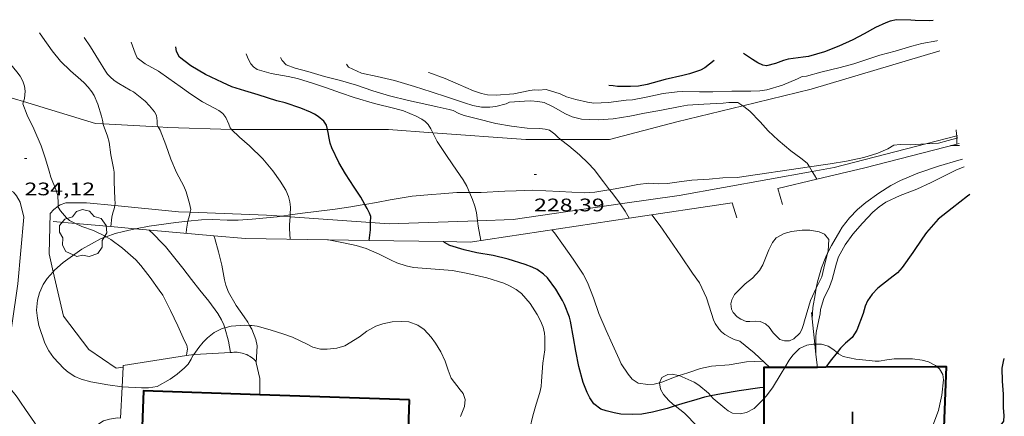
# Model space of a CAD drawing. Units: inches. Extents: x 455000 to 456000, y 4602498 to 4603000.
# Drawn here: x 455787 to 455868, y 4602562 to 4602595 of the extents above; entities that cross this region are included whole.
import ezdxf
from ezdxf.enums import TextEntityAlignment as Align

# ---------------------------------------------------------------- set-up
doc = ezdxf.new("R2010")
doc.units = ezdxf.units.IN
doc.header["$MEASUREMENT"] = 0
for name, color, linetype, lineweight in [('ARBRE', 7, 'Continuous', 0), ('BOSC', 7, 'Continuous', 0), ('CAMI i PISTA FORESTAL', 7, 'Continuous', 0), ('CORBA DE NIVELL', 7, 'Continuous', 0), ('CORBA MESTRA', 7, 'Continuous', 0), ('COTA ALTIMETRICA', 7, 'Continuous', 0), ('FACANA EXTERIOR', 7, 'Continuous', 0), ('MUR', 7, 'Continuous', 0), ('TEXT DE NUMERO DE PLANTES', 7, 'Continuous', 0), ('VORERA', 7, 'Continuous', 0)]:
    doc.layers.add(name, color=color, linetype=linetype, lineweight=lineweight)
doc.styles.add('Style-Arial', font='ARIAL.TTF')
doc.linetypes.add('bosc', pattern='A,-2.235,[9,dgnlstyle-mataro.shx,S=0.035752,R=0,X=0,Y=0],-2.235', length=4.47)

# ---------------------------------------------------------------- blocks, each defined once
blk = doc.blocks.new('COTA')
at = {"color": 0, "linetype": 'ByBlock', "lineweight": -2}
blk.add_line((0, 0), (0.2, 0), dxfattribs=at)
blk = doc.blocks.new('ARBRE')
at = {"color": 0, "linetype": 'ByBlock', "lineweight": -2, "flags": 128}
blk.add_lwpolyline([(-0.507, -1.872), (-1.415, -1.448), (-1.697, -0.94), (-1.675, -0.342), (-1.951, 0.138), (-1.943, 0.686), (-1.511, 1.208), (-0.871, 1.406), (-0.543, 1.846), (-0.027, 2.012), (0.541, 1.882), (0.933, 1.428), (1.495, 1.262), (1.921, 0.694), (1.969, 0.068), (1.593, -0.562), (1.593, -1.098), (1.229, -1.618), (0.505, -1.886), (-0.049, -1.762), (-0.507, -1.872)], dxfattribs=at)

msp = doc.modelspace()

# ---------------------------------------------------------------- linework, layer by layer
at = {"layer": 'BOSC', "color": 3, "linetype": 'bosc', "lineweight": 20}
for points in [[(455861.701, 4602584.655, 234.763), (455862.763, 4602584.71, 234.729), (455863.548, 4602584.927, 234.625), (455864.282, 4602585.123, 234.492)], [(455864.282, 4602585.123, 234.492), (455864.365, 4602585.145, 234.477)], [(455852.09, 4602582.762, 235.106), (455853.796, 4602583.012, 234.881), (455855.162, 4602583.235, 234.881), (455856.583, 4602583.536, 234.881), (455857.748, 4602583.894, 234.873), (455858.566, 4602584.261, 234.865), (455859.063, 4602584.541, 234.809), (455859.587, 4602584.615, 234.809), (455860.473, 4602584.591, 234.801), (455861.701, 4602584.655, 234.763)], [(455835.583, 4602580.863, 237.497), (455836.948, 4602581.118, 237.321), (455837.922, 4602581.302, 237.105), (455838.832, 4602581.411, 236.801), (455839.174, 4602581.397, 236.657), (455839.643, 4602581.355, 236.521), (455840.357, 4602581.395, 236.233), (455841.32, 4602581.513, 235.961), (455842.366, 4602581.65, 235.873), (455843.815, 4602581.756, 235.897), (455844.931, 4602581.864, 235.905), (455846.125, 4602581.889, 235.889), (455852.09, 4602582.762, 235.106)], [(455815.357, 4602579.654, 238.19), (455816.335, 4602579.829, 238.209), (455817.464, 4602580.044, 238.177), (455819.281, 4602580.35, 237.969), (455820.902, 4602580.489, 237.769), (455821.632, 4602580.521, 237.777), (455822.954, 4602580.655, 237.849), (455823.542, 4602580.638, 237.809), (455824.014, 4602580.643, 237.725)], [(455824.014, 4602580.643, 237.725), (455824.976, 4602580.655, 237.553), (455826.927, 4602580.742, 237.337), (455827.878, 4602580.793, 237.353), (455829.193, 4602580.825, 237.417), (455831.448, 4602580.714, 237.521), (455833.488, 4602580.619, 237.577), (455834.361, 4602580.683, 237.561), (455835.522, 4602580.852, 237.505), (455835.583, 4602580.863, 237.497)], [(455809.191, 4602578.79, 238.814), (455810.209, 4602578.939, 238.689), (455811.354, 4602579.076, 238.569), (455812.921, 4602579.265, 238.321), (455814.206, 4602579.452, 238.185), (455815.154, 4602579.618, 238.185), (455815.357, 4602579.654, 238.19)], [(455801.87, 4602578.393, 240.129), (455802.791, 4602578.403, 240.057), (455803.991, 4602578.364, 239.809), (455804.887, 4602578.367, 239.569), (455806.047, 4602578.427, 239.273), (455808.11, 4602578.632, 238.945), (455808.507, 4602578.69, 238.897)], [(455808.507, 4602578.69, 238.897), (455809.191, 4602578.79, 238.814)], [(455796.387, 4602577.646, 240.015), (455796.421, 4602577.654, 240.009), (455797.553, 4602577.851, 239.985), (455799.734, 4602578.167, 240.073), (455800.752, 4602578.275, 240.1)], [(455800.752, 4602578.275, 240.1), (455801.87, 4602578.393, 240.129)], [(455789.614, 4602574.104, 240.587), (455789.715, 4602574.218, 240.561), (455790.45, 4602574.87, 240.529), (455791.968, 4602575.952, 240.545), (455793.579, 4602576.846, 240.513), (455793.999, 4602576.993, 240.449)], [(455793.999, 4602576.993, 240.449), (455794.724, 4602577.247, 240.337), (455795.419, 4602577.411, 240.177), (455796.387, 4602577.646, 240.015)], [(455853.593, 4602575.621, 234.868), (455853.639, 4602575.801, 234.825), (455853.686, 4602576.752, 234.705), (455853.332, 4602577.189, 234.657), (455852.892, 4602577.398, 234.649), (455852.128, 4602577.527, 234.633), (455851.485, 4602577.526, 234.633), (455850.615, 4602577.415, 234.633), (455850.008, 4602577.264, 234.633), (455849.357, 4602576.896, 234.625), (455849.031, 4602576.511, 234.625), (455848.734, 4602575.903, 234.625), (455848.236, 4602574.675, 234.625), (455847.979, 4602574.192, 234.625), (455847.385, 4602573.562, 234.625), (455846.781, 4602573.1, 234.625), (455845.902, 4602572.221, 234.625), (455845.675, 4602571.778, 234.625), (455845.605, 4602571.446, 234.641), (455845.65, 4602571.019, 234.713), (455845.799, 4602570.722, 234.801), (455846.124, 4602570.384, 234.961), (455846.433, 4602570.18, 235.065), (455846.861, 4602570.001, 235.169), (455847.178, 4602569.979, 235.233), (455847.648, 4602570.006, 235.313), (455848.011, 4602569.976, 235.353), (455848.466, 4602569.787, 235.393), (455848.758, 4602569.523, 235.409), (455849.097, 4602569.067, 235.409), (455849.66, 4602568.514, 235.417), (455850.047, 4602568.394, 235.417), (455850.444, 4602568.398, 235.433), (455850.793, 4602568.555, 235.489), (455851.304, 4602569.039, 235.561), (455851.461, 4602569.316, 235.553), (455851.609, 4602569.732, 235.553), (455851.689, 4602570.051, 235.553), (455852.179, 4602571.723, 235.353)], [(455852.663, 4602572.751, 235.303), (455853.106, 4602573.689, 235.257), (455853.287, 4602574.393, 235.153), (455853.593, 4602575.621, 234.868)], [(455795.306, 4602564.594, 241.233), (455795.3, 4602564.594, 241.233), (455794.118, 4602564.762, 241.233), (455792.732, 4602565.012, 241.233), (455791.928, 4602565.24, 241.233), (455791.408, 4602565.453, 241.233), (455790.856, 4602565.808, 241.233), (455790.496, 4602566.113, 241.233), (455789.64, 4602567.017, 241.233), (455789.268, 4602567.576, 241.233), (455788.931, 4602568.21, 241.225), (455788.421, 4602569.65, 241.169), (455788.307, 4602570.273, 241.113), (455788.248, 4602570.916, 241.057), (455788.315, 4602571.754, 241.009), (455788.477, 4602572.346, 240.961), (455788.792, 4602573.054, 240.841), (455789.126, 4602573.552, 240.713), (455789.614, 4602574.104, 240.587)], [(455852.179, 4602571.723, 235.353), (455852.663, 4602572.751, 235.303)], [(455805.835, 4602569.671, 239.514), (455805.459, 4602569.685, 239.561), (455804.313, 4602569.605, 239.641), (455803.79, 4602569.476, 239.721)], [(455823.255, 4602562.135, 235.977), (455823.596, 4602562.96, 236.305), (455823.649, 4602563.553, 236.553), (455823.48, 4602564.031, 236.801), (455823.247, 4602564.336, 237.113), (455822.495, 4602565.314, 238.145), (455822.255, 4602565.976, 238.657), (455821.996, 4602566.723, 239.025), (455821.642, 4602567.48, 239.065), (455821.21, 4602568.194, 239.041), (455820.841, 4602568.707, 238.953), (455820.255, 4602569.322, 238.761), (455819.733, 4602569.689, 238.625), (455818.993, 4602569.952, 238.553), (455818.41, 4602570.003, 238.561), (455817.626, 4602569.952, 238.585), (455816.841, 4602569.803, 238.625), (455816.265, 4602569.594, 238.625), (455815.531, 4602569.178, 238.617), (455814.917, 4602568.729, 238.617), (455813.698, 4602567.973, 238.617), (455813.048, 4602567.801, 238.617), (455812.255, 4602567.705, 238.617), (455811.698, 4602567.705, 238.625), (455811.055, 4602567.871, 238.657), (455810.586, 4602568.108, 238.713), (455809.374, 4602568.695, 238.857), (455808.682, 4602568.944, 238.993), (455807.534, 4602569.301, 239.249), (455806.461, 4602569.605, 239.425), (455806.029, 4602569.664, 239.489), (455805.835, 4602569.671, 239.514)], [(455803.79, 4602569.476, 239.721), (455803.58, 4602569.424, 239.753), (455802.918, 4602569.087, 239.985), (455802.351, 4602568.641, 240.281), (455802.008, 4602568.294, 240.465), (455801.659, 4602567.844, 240.673), (455801.228, 4602567.267, 240.858)], [(455852.54, 4602568.118, 235.625), (455852.405, 4602568.12, 235.625), (455851.866, 4602568.026, 235.625), (455851.26, 4602567.749, 235.633), (455850.735, 4602567.215, 235.665), (455850.425, 4602566.793, 235.697), (455850.065, 4602566.191, 235.71)], [(455852.636, 4602568.116, 235.625), (455852.54, 4602568.118, 235.625)], [(455854.378, 4602567.429, 235.715), (455854.022, 4602567.709, 235.649), (455853.65, 4602567.947, 235.625), (455853.098, 4602568.107, 235.625), (455852.636, 4602568.116, 235.625)], [(455801.228, 4602567.267, 240.858), (455801.155, 4602567.169, 240.889), (455801.013, 4602566.884, 240.889), (455800.774, 4602566.472, 241.081), (455800.474, 4602566.175, 241.209), (455799.845, 4602565.637, 241.305), (455799.271, 4602565.215, 241.281), (455798.202, 4602564.634, 241.233), (455797.493, 4602564.518, 241.233), (455796.909, 4602564.5, 241.233), (455795.306, 4602564.594, 241.233)], [(455862.619, 4602566.251, 236.377), (455862.502, 4602566.352, 236.377), (455861.922, 4602566.649, 236.377), (455861.402, 4602566.793, 236.377), (455860.607, 4602566.91, 236.377), (455859.094, 4602566.895, 236.369), (455858.494, 4602566.817, 236.329), (455857.866, 4602566.71, 236.209), (455857.538, 4602566.704, 236.105), (455857.021, 4602566.772, 236.105), (455855.931, 4602566.878, 236.025), (455854.881, 4602567.11, 235.841), (455854.501, 4602567.332, 235.737), (455854.378, 4602567.429, 235.715)], [(455841.318, 4602565.517, 235.681), (455841.261, 4602565.543, 235.681), (455840.788, 4602565.632, 235.681), (455840.389, 4602565.616, 235.681), (455839.902, 4602565.363, 235.681), (455839.712, 4602564.937, 235.681), (455839.713, 4602564.925, 235.682)], [(455850.065, 4602566.191, 235.71), (455849.764, 4602565.686, 235.721), (455849.048, 4602564.52, 235.721), (455848.524, 4602563.831, 235.721), (455848.314, 4602563.616, 235.721)], [(455862.045, 4602559.471, 236.774), (455862.043, 4602559.998, 236.721), (455862.289, 4602561.398, 236.721), (455862.757, 4602562.653, 236.689), (455862.868, 4602563.151, 236.625), (455863.024, 4602563.905, 236.505), (455863.168, 4602565.177, 236.377), (455863.107, 4602565.613, 236.377), (455862.826, 4602566.071, 236.377), (455862.619, 4602566.251, 236.377)], [(455785.538, 4602565.112, 240.312), (455786.163, 4602564.31, 240.089), (455786.473, 4602563.951, 239.921), (455786.695, 4602563.647, 239.761), (455786.925, 4602563.319, 239.777), (455787.338, 4602562.73, 239.857), (455788.071, 4602561.641, 239.961), (455788.603, 4602560.783, 239.985), (455788.931, 4602560.427, 239.985), (455789.247, 4602560.199, 239.985), (455790.502, 4602559.466, 239.993), (455790.904, 4602559.464, 240.009), (455791.148, 4602559.645, 240.025), (455791.524, 4602559.987, 240.049), (455792.483, 4602560.932, 240.089), (455793.762, 4602561.798, 240.129), (455794.256, 4602561.929, 240.177), (455794.94, 4602562.027, 240.257), (455795.185, 4602562.016, 240.282)], [(455839.713, 4602564.925, 235.682), (455839.794, 4602564.389, 235.697), (455840.041, 4602563.966, 235.705), (455840.465, 4602563.472, 235.705), (455840.818, 4602563.162, 235.705), (455841.002, 4602563.016, 235.705)], [(455843.96, 4602563.839, 235.706), (455843.747, 4602564.071, 235.697), (455842.966, 4602564.725, 235.681), (455842.557, 4602564.976, 235.681), (455841.318, 4602565.517, 235.681)], [(455848.314, 4602563.616, 235.721), (455847.535, 4602562.817, 235.721), (455846.9, 4602562.469, 235.721), (455846.363, 4602562.357, 235.721), (455845.731, 4602562.423, 235.721), (455845.372, 4602562.601, 235.721), (455845.096, 4602562.828, 235.721), (455844.147, 4602563.638, 235.713), (455843.96, 4602563.839, 235.706)], [(455841.002, 4602563.016, 235.705), (455841.761, 4602562.416, 235.705), (455842.817, 4602561.339, 235.713), (455843.131, 4602560.934, 235.721), (455843.78, 4602559.923, 235.745), (455843.951, 4602559.594, 235.761), (455844.107, 4602559.205, 235.817), (455844.16, 4602558.627, 235.873), (455844.079, 4602558.17, 235.873), (455843.984, 4602557.86, 235.873), (455843.799, 4602557.427, 235.873), (455843.162, 4602556.258, 235.825), (455842.805, 4602555.735, 235.809), (455842.571, 4602555.455, 235.809), (455842.074, 4602555.077, 235.809), (455841.797, 4602554.942, 235.817), (455841, 4602554.686, 235.849), (455840.463, 4602554.574, 235.857), (455840.141, 4602554.574, 235.857), (455839.068, 4602555.033, 236.625)]]:
    msp.add_polyline3d(points, dxfattribs=at)
at = {"layer": 'CAMI i PISTA FORESTAL', "color": 7, "linetype": 'Continuous', "lineweight": 0}
for points in [[(455846.591, 4602587.808, 226.996), (455852.25, 4602589.184, 226.617), (455862.854, 4602592.334, 226.075)], [(455780.522, 4602590.249, 234.974), (455785.675, 4602588.596, 234.185), (455787.154, 4602588.15, 233.985)], [(455787.154, 4602588.15, 233.985), (455793.115, 4602586.353, 233.177), (455793.742, 4602586.317, 233.035)], [(455831.526, 4602585.028, 227.994), (455835.589, 4602585.027, 227.745), (455841.142, 4602586.484, 227.361), (455846.591, 4602587.808, 226.996)], [(455793.742, 4602586.317, 233.035), (455798.299, 4602586.057, 231.999)], [(455798.299, 4602586.057, 231.999), (455799.097, 4602586.011, 231.817), (455804.356, 4602585.856, 230.974)], [(455804.356, 4602585.856, 230.974), (455804.532, 4602585.851, 230.945), (455812.285, 4602585.848, 230.01)], [(455812.285, 4602585.848, 230.01), (455817.329, 4602585.846, 229.401), (455820.985, 4602585.582, 229.004)], [(455820.985, 4602585.582, 229.004), (455828.673, 4602585.029, 228.169), (455831.526, 4602585.028, 227.994)], [(455864.261, 4602585.312, 225.977), (455861.701, 4602584.655, 226.212)], [(455864.326, 4602585.328, 225.971), (455864.261, 4602585.312, 225.977)], [(455861.701, 4602584.655, 226.212), (455854.125, 4602582.713, 226.905), (455852.316, 4602582.386, 227.008)], [(455852.316, 4602582.386, 227.008), (455841.334, 4602580.407, 227.633), (455836.463, 4602579.699, 228.014)], [(455785.538, 4602565.112, 234.385), (455785.68, 4602566.02, 234.385), (455786.702, 4602573.112, 234.305), (455787.2, 4602578.608, 234.393), (455786.892, 4602579.857, 234.345), (455786.585, 4602580.365, 234.321), (455786.347, 4602580.677, 234.321), (455785.878, 4602580.886, 234.321), (455781.732, 4602581.291, 234.983)], [(455790.024, 4602579.502, 234), (455789.662, 4602579.248, 234.033), (455789.375, 4602578.919, 234.025), (455789.269, 4602575.583, 234.449), (455789.614, 4602574.104, 234.364)], [(455794.705, 4602579.558, 233.006), (455792.36, 4602579.789, 233.401), (455790.664, 4602579.783, 233.817), (455790.186, 4602579.615, 233.985), (455790.024, 4602579.502, 234)], [(455800.93, 4602579.006, 232.003), (455799.954, 4602579.041, 232.121), (455794.705, 4602579.558, 233.006)], [(455836.463, 4602579.699, 228.014), (455827.622, 4602578.414, 228.705), (455824.679, 4602578.311, 229.013)], [(455808.507, 4602578.69, 231.056), (455807.226, 4602578.782, 231.241), (455800.93, 4602579.006, 232.003)], [(455809.183, 4602578.642, 230.959), (455808.507, 4602578.69, 231.056)], [(455815.843, 4602578.164, 229.998), (455809.183, 4602578.642, 230.959)], [(455824.679, 4602578.311, 229.013), (455817.374, 4602578.055, 229.777), (455815.843, 4602578.164, 229.998)], [(455789.614, 4602574.104, 234.364), (455790.47, 4602570.438, 234.153), (455792.561, 4602567.673, 234.105), (455794.818, 4602566.138, 234.145), (455795.382, 4602566.232, 234.267)], [(455795.382, 4602566.232, 234.267), (455795.383, 4602566.232, 234.267)]]:
    msp.add_polyline3d(points, dxfattribs=at)
at = {"layer": 'CORBA DE NIVELL', "color": 30, "linetype": 'Continuous', "lineweight": 0, "flags": 128}
for points, elevation in [([(455787.154, 4602588.15), (455787.234, 4602588.416), (455787.302, 4602589.011), (455787.232, 4602589.411), (455787.095, 4602589.843), (455786.884, 4602590.242), (455786.602, 4602590.596), (455785.721, 4602591.673), (455785.488, 4602592.111), (455785.295, 4602592.616), (455784.473, 4602594.222), (455784.459, 4602594.241)], 234), ([(455793.742, 4602586.317), (455793.702, 4602586.612), (455793.613, 4602586.94), (455793.295, 4602587.938), (455792.989, 4602588.662), (455792.804, 4602588.961), (455792.515, 4602589.345), (455792.176, 4602589.704), (455791.885, 4602589.959), (455791.033, 4602590.695), (455790.222, 4602591.49), (455789.525, 4602592.34), (455788.725, 4602593.469), (455788.471, 4602593.832)], 233), ([(455798.299, 4602586.057), (455798.2, 4602586.233), (455798.192, 4602586.564), (455798.141, 4602587.007), (455797.976, 4602587.306), (455797.585, 4602587.809), (455797.207, 4602588.194), (455796.257, 4602588.945), (455795.984, 4602589.105), (455795.028, 4602589.632), (455794.665, 4602589.886), (455794.317, 4602590.189), (455794.113, 4602590.417), (455793.93, 4602590.665), (455793.355, 4602591.61), (455792.708, 4602592.681), (455792.185, 4602593.453)], 232), ([(455804.356, 4602585.856), (455804.225, 4602585.985), (455804.127, 4602586.293), (455803.868, 4602586.844), (455803.624, 4602587.157), (455803.29, 4602587.425), (455802.954, 4602587.605), (455801.943, 4602588.143), (455800.987, 4602588.768), (455800.099, 4602589.395), (455799.18, 4602590.051), (455798.318, 4602590.649), (455797.213, 4602591.257), (455796.562, 4602591.754), (455796.393, 4602592.143), (455796.07, 4602593.057)], 231), ([(455862.675, 4602593.184), (455862.625, 4602593.18), (455861.375, 4602592.949), (455860.541, 4602592.717), (455859.189, 4602592.312), (455857.907, 4602591.981), (455856.748, 4602591.599), (455855.773, 4602591.278), (455854.625, 4602590.978), (455853.044, 4602590.593), (455851.853, 4602590.258), (455851.502, 4602590.222), (455851.118, 4602590.031), (455849.857, 4602589.51), (455848.568, 4602589.119), (455848.004, 4602589.032), (455847.249, 4602589.002), (455845.681, 4602589.002), (455844.123, 4602588.947), (455843.003, 4602588.949), (455841.577, 4602588.985), (455841.162, 4602588.949), (455839.997, 4602588.807), (455838.739, 4602588.532), (455837.462, 4602588.306), (455836.94, 4602588.263), (455835.492, 4602588.079), (455834.274, 4602588.032), (455833.763, 4602588.094), (455832.784, 4602588.312), (455832.023, 4602588.556), (455831.499, 4602588.795), (455830.345, 4602589.153), (455829.696, 4602589.104), (455829.392, 4602589.126), (455829.001, 4602589.057), (455827.684, 4602588.804), (455826.219, 4602588.686), (455825.509, 4602588.716), (455825.009, 4602588.816), (455824.347, 4602589.036), (455823.082, 4602589.595), (455821.991, 4602590.052), (455820.641, 4602590.543), (455820.61, 4602590.556)], 226), ([(455820.985, 4602585.582), (455820.828, 4602585.906), (455820.598, 4602586.262), (455820.333, 4602586.502), (455820.069, 4602586.698), (455819.6, 4602586.955), (455818.554, 4602587.375), (455817.83, 4602587.566), (455816.165, 4602587.998), (455814.472, 4602588.492), (455813.364, 4602588.868), (455812.191, 4602589.273), (455811.11, 4602589.639), (455809.793, 4602590.069), (455809.038, 4602590.219), (455807.63, 4602590.473), (455806.48, 4602590.797), (455806.16, 4602591.017), (455805.955, 4602591.269), (455805.712, 4602591.685), (455805.564, 4602592.09)], 229), ([(455831.526, 4602585.028), (455831.276, 4602585.228), (455831.066, 4602585.451), (455830.616, 4602585.801), (455830.263, 4602585.886), (455829.813, 4602585.922), (455828.77, 4602585.968), (455827.491, 4602586.127), (455826.196, 4602586.353), (455824.551, 4602586.749), (455823.568, 4602587.009), (455823.134, 4602587.169), (455822.662, 4602587.404), (455822.338, 4602587.49), (455821.343, 4602587.726), (455820.226, 4602587.954), (455818.964, 4602588.228), (455817.394, 4602588.623), (455816.022, 4602589.034), (455814.665, 4602589.501), (455813.35, 4602589.879), (455812.024, 4602590.225), (455810.654, 4602590.633), (455809.593, 4602590.92), (455808.872, 4602591.197), (455808.528, 4602591.556), (455808.396, 4602591.801)], 228), ([(455846.591, 4602587.808), (455846.179, 4602588.074), (455845.428, 4602588.066), (455844.967, 4602588.012), (455843.359, 4602587.945), (455842.023, 4602587.845), (455841.412, 4602587.74), (455839.86, 4602587.454), (455838.476, 4602587.198), (455837.261, 4602586.933), (455835.871, 4602586.721), (455834.639, 4602586.645), (455833.263, 4602586.693), (455832.491, 4602586.903), (455831.934, 4602587.148), (455830.931, 4602587.716), (455830.17, 4602588.062), (455829.649, 4602588.166), (455829.087, 4602588.207), (455828.548, 4602588.176), (455827.304, 4602588.091), (455827.028, 4602587.961), (455826.175, 4602587.736), (455825.694, 4602587.677), (455825.008, 4602587.694), (455824.292, 4602587.838), (455823.591, 4602588.05), (455822.196, 4602588.509), (455820.837, 4602588.964), (455819.465, 4602589.39), (455817.822, 4602589.88), (455816.388, 4602590.214), (455815.08, 4602590.499), (455814.005, 4602590.987), (455813.86, 4602591.244)], 227), ([(455864.261, 4602585.312), (455864.245, 4602585.447), (455864.222, 4602585.824)], 226), ([(455864.493, 4602584.537), (455864.088, 4602584.533), (455863.744, 4602584.511)], 227), ([(455847.537, 4602567.414), (455846.355, 4602568.358), (455845.869, 4602568.515), (455845.558, 4602568.659), (455845.114, 4602568.924), (455844.838, 4602569.136), (455844.602, 4602569.391), (455844.315, 4602569.82), (455844.172, 4602570.13), (455843.995, 4602570.641), (455843.589, 4602571.939), (455843.008, 4602573.173), (455842.443, 4602573.993), (455841.461, 4602575.41), (455840.572, 4602576.736), (455839.75, 4602577.903), (455839.063, 4602578.793)], 228), ([(455803.79, 4602569.476), (455803.722, 4602569.72), (455803.521, 4602570.141), (455803.205, 4602570.662), (455802.463, 4602571.666), (455801.732, 4602572.57), (455801.035, 4602573.469), (455800.335, 4602574.405), (455799.671, 4602575.214), (455798.889, 4602576.19), (455798.643, 4602576.438), (455797.873, 4602577.217), (455797.547, 4602577.543)], 233), ([(455802.892, 4602577.07), (455802.892, 4602577.07)], 232), ([(455839.713, 4602564.925), (455839.254, 4602564.821), (455838.745, 4602564.782), (455837.953, 4602564.902), (455837.457, 4602565.219), (455837.108, 4602565.648), (455836.527, 4602566.506), (455836.363, 4602566.879), (455835.836, 4602568.092), (455835.287, 4602569.246), (455834.693, 4602570.652), (455834.258, 4602571.944), (455833.761, 4602573.217), (455833.396, 4602573.885), (455832.57, 4602575.142), (455831.772, 4602576.268), (455831.018, 4602577.302), (455830.814, 4602577.56)], 229), ([(455812.293, 4602576.732), (455812.291, 4602576.733)], 231), ([(455852.663, 4602572.751), (455852.554, 4602572.205), (455852.378, 4602571.144), (455852.308, 4602570.223)], 228), ([(455852.636, 4602567.254), (455852.636, 4602567.253)], 229)]:
    msp.add_lwpolyline(points, dxfattribs=dict(at, elevation=elevation))
at = {"layer": 'CORBA DE NIVELL', "color": 30, "linetype": 'Continuous', "lineweight": 0}
for points, elevation in [([(455790.024, 4602579.502), (455790.026, 4602579.75), (455790.004, 4602580.389), (455789.826, 4602580.88), (455789.43, 4602581.906), (455789.286, 4602582.411), (455788.984, 4602583.421), (455788.626, 4602584.483), (455788.011, 4602585.899), (455787.478, 4602587.029), (455787.101, 4602587.972), (455787.154, 4602588.15)], 234), ([(455852.09, 4602582.762), (455851.905, 4602583.07), (455851.371, 4602583.477), (455850.564, 4602584.084), (455849.511, 4602584.953), (455848.689, 4602585.73), (455848.033, 4602586.472), (455847.157, 4602587.353), (455846.669, 4602587.758), (455846.591, 4602587.808)], 227), ([(455794.705, 4602579.558), (455794.746, 4602579.744), (455794.701, 4602580.128), (455794.655, 4602581.527), (455794.662, 4602581.844), (455794.639, 4602582.331), (455794.59, 4602582.658), (455794.386, 4602583.745), (455794.233, 4602584.801), (455794.097, 4602585.287), (455793.751, 4602586.255), (455793.742, 4602586.317)], 233), ([(455800.93, 4602579.006), (455800.975, 4602579.25), (455800.876, 4602579.727), (455800.587, 4602580.711), (455800.403, 4602581.154), (455799.812, 4602582.298), (455799.344, 4602583.406), (455798.908, 4602584.58), (455798.456, 4602585.777), (455798.299, 4602586.057)], 232), ([(455809.191, 4602578.79), (455809.223, 4602579.426), (455809.175, 4602579.871), (455809.045, 4602580.322), (455808.824, 4602580.826), (455808.361, 4602581.577), (455807.767, 4602582.425), (455806.924, 4602583.427), (455805.841, 4602584.485), (455805.006, 4602585.219), (455804.356, 4602585.856)], 231), ([(455824.014, 4602580.643), (455823.79, 4602581.153), (455823.483, 4602581.675), (455822.635, 4602582.928), (455822.043, 4602583.773), (455821.338, 4602584.857), (455820.985, 4602585.582)], 229), ([(455864.282, 4602585.123), (455864.261, 4602585.312)], 226), ([(455864.264, 4602584.647), (455864.285, 4602585.103), (455864.282, 4602585.123)], 226), ([(455835.583, 4602580.863), (455835.07, 4602581.531), (455834.311, 4602582.533), (455833.819, 4602583.067), (455833.09, 4602583.753), (455832.205, 4602584.486), (455831.526, 4602585.028)], 228), ([(455864.264, 4602584.646), (455864.264, 4602584.647)], 226), ([(455852.316, 4602582.386), (455852.09, 4602582.762)], 227), ([(455864.868, 4602582.752), (455864.234, 4602582.508), (455863.517, 4602582.152), (455862.161, 4602581.481), (455860.96, 4602580.928), (455859.591, 4602580.394), (455858.394, 4602579.844), (455857.853, 4602579.466), (455857.341, 4602579.005), (455856.465, 4602578.108), (455855.681, 4602577.198), (455855.033, 4602576.324), (455854.484, 4602575.324), (455854.321, 4602574.795), (455853.976, 4602573.469), (455853.742, 4602572.861), (455853.283, 4602571.885), (455853.007, 4602570.974), (455852.973, 4602570.633), (455852.867, 4602570.115), (455852.657, 4602569.069), (455852.636, 4602568.737), (455852.636, 4602568.116)], 229), ([(455864.731, 4602583.403), (455864.444, 4602583.313), (455862.745, 4602582.817), (455861.062, 4602582.243), (455859.609, 4602581.641), (455858.821, 4602581.211), (455857.822, 4602580.58), (455856.753, 4602579.827), (455856.054, 4602579.235), (455855.401, 4602578.563), (455854.799, 4602577.785), (455854.595, 4602577.462), (455853.921, 4602576.262), (455853.593, 4602575.621)], 228), ([(455852.7, 4602581.736), (455852.507, 4602582.07), (455852.316, 4602582.386)], 227), ([(455852.7, 4602581.736), (455852.7, 4602581.736)], 227), ([(455824.679, 4602578.311), (455824.592, 4602578.99), (455824.46, 4602579.527), (455824.27, 4602580.063), (455824.014, 4602580.643)], 229), ([(455836.463, 4602579.699), (455836.346, 4602579.87), (455835.727, 4602580.677), (455835.583, 4602580.863)], 228), ([(455791.467, 4602578.082), (455790.965, 4602578.318), (455790.724, 4602578.545), (455790.216, 4602579.117), (455790.024, 4602579.432), (455790.024, 4602579.502)], 234), ([(455794.374, 4602577.824), (455794.463, 4602578.614), (455794.535, 4602578.957), (455794.647, 4602579.285), (455794.705, 4602579.558)], 233), ([(455837.196, 4602578.514), (455836.883, 4602579.089), (455836.463, 4602579.699)], 228), ([(455800.752, 4602578.275), (455800.884, 4602578.752), (455800.93, 4602579.006)], 232), ([(455809.191, 4602576.781), (455809.146, 4602577.653), (455809.151, 4602577.994), (455809.183, 4602578.642)], 231), ([(455809.183, 4602578.642), (455809.191, 4602578.79)], 231), ([(455793.999, 4602576.993), (455793.904, 4602577.05), (455792.933, 4602577.503), (455791.97, 4602577.845), (455791.467, 4602578.082)], 234), ([(455794.374, 4602577.824), (455794.374, 4602577.824)], 233), ([(455800.614, 4602577.272), (455800.631, 4602577.607), (455800.71, 4602578.122), (455800.752, 4602578.275)], 232), ([(455824.948, 4602576.684), (455824.736, 4602577.87), (455824.679, 4602578.311)], 229), ([(455837.197, 4602578.514), (455837.196, 4602578.514)], 228), ([(455800.634, 4602567.175), (455800.666, 4602567.411), (455800.7, 4602567.707), (455800.657, 4602568.033), (455800.466, 4602568.397), (455799.917, 4602569.634), (455799.32, 4602570.891), (455798.667, 4602572.152), (455798.38, 4602572.582), (455797.633, 4602573.636), (455796.869, 4602574.615), (455796.43, 4602575.074), (455795.328, 4602576.041), (455794.39, 4602576.761), (455793.999, 4602576.993)], 234), ([(455805.835, 4602569.671), (455805.688, 4602569.932), (455805.388, 4602570.366), (455804.719, 4602571.323), (455804.087, 4602572.414), (455803.887, 4602572.978), (455803.772, 4602573.429), (455803.549, 4602574.64), (455803.268, 4602575.752), (455802.973, 4602576.85), (455802.892, 4602577.07)], 232), ([(455828.997, 4602561.165), (455829.254, 4602562.186), (455829.51, 4602563.166), (455829.828, 4602564.121), (455829.93, 4602564.617), (455829.958, 4602565.071), (455830.077, 4602566.561), (455830.227, 4602567.652), (455830.24, 4602568.686), (455830.201, 4602569.021), (455830.089, 4602569.529), (455829.874, 4602570.052), (455829.602, 4602570.559), (455829.021, 4602571.466), (455828.301, 4602572.3), (455827.873, 4602572.625), (455827.38, 4602572.91), (455826.833, 4602573.162), (455825.447, 4602573.593), (455823.883, 4602573.958), (455822.604, 4602574.215), (455819.392, 4602574.436), (455818.785, 4602574.578), (455818.003, 4602574.836), (455817.543, 4602575.041), (455816.54, 4602575.56), (455815.481, 4602576.005), (455814.64, 4602576.271), (455813.741, 4602576.461), (455812.356, 4602576.722), (455812.293, 4602576.732)], 231), ([(455853.593, 4602575.621), (455853.452, 4602575.342), (455853.096, 4602574.414), (455852.765, 4602573.256), (455852.663, 4602572.751)], 228), ([(455806.39, 4602566.566), (455806.474, 4602567.987), (455806.345, 4602568.512), (455806.016, 4602569.351), (455805.835, 4602569.671)], 232), ([(455804.276, 4602567.434), (455804.099, 4602568.367), (455803.79, 4602569.476)], 233), ([(455852.636, 4602568.116), (455852.636, 4602567.254)], 229), ([(455800.634, 4602567.175), (455800.634, 4602567.175)], 234), ([(455804.277, 4602567.434), (455804.276, 4602567.434)], 233), ([(455806.39, 4602566.565), (455806.39, 4602566.566)], 232), ([(455848.264, 4602566.724), (455846.888, 4602566.646), (455845.473, 4602566.422), (455844.008, 4602566.29), (455843.091, 4602566.107), (455842.037, 4602565.764), (455841.318, 4602565.517)], 229), ([(455841.318, 4602565.517), (455840.82, 4602565.347), (455839.895, 4602564.967), (455839.713, 4602564.925)], 229)]:
    msp.add_lwpolyline(points, dxfattribs=dict(at, elevation=elevation))
at = {"layer": 'CORBA MESTRA', "color": 30, "linetype": 'Continuous', "lineweight": 30, "flags": 128}
for points, elevation in [([(455862.324, 4602594.856), (455862.045, 4602594.823), (455860.819, 4602594.838), (455860.484, 4602594.877), (455859.292, 4602594.912), (455858.762, 4602594.79), (455858.398, 4602594.661), (455857.563, 4602594.277), (455856.624, 4602593.757), (455855.69, 4602593.25), (455854.511, 4602592.717), (455853.336, 4602592.261), (455852.012, 4602591.885), (455851.566, 4602591.817), (455850.336, 4602591.649), (455849.959, 4602591.547), (455849.298, 4602591.298), (455848.559, 4602591.113), (455848.246, 4602591.148), (455847.838, 4602591.34), (455847.401, 4602591.636), (455846.65, 4602592.121)], 225), ([(455812.285, 4602585.848), (455812.204, 4602586.192), (455811.964, 4602586.527), (455811.509, 4602586.912), (455811.215, 4602587.101), (455810.867, 4602587.278), (455810.065, 4602587.6), (455808.769, 4602588.05), (455808.105, 4602588.21), (455806.557, 4602588.698), (455805.441, 4602589.05), (455804.37, 4602589.374), (455803.595, 4602589.735), (455802.206, 4602590.379), (455800.991, 4602591.095), (455800.063, 4602591.822), (455799.811, 4602592.286), (455799.736, 4602592.684)], 230), ([(455844.223, 4602591.546), (455843.456, 4602590.938), (455843.084, 4602590.751), (455842.18, 4602590.431), (455841.64, 4602590.317), (455840.161, 4602589.974), (455838.694, 4602589.552), (455837.976, 4602589.426), (455837.324, 4602589.389), (455836.237, 4602589.385), (455835.892, 4602589.446), (455835.534, 4602589.487)], 225), ([(455821.865, 4602576.584), (455821.865, 4602576.584)], 230), ([(455867.324, 4602556.956), (455867.327, 4602557.072), (455867.398, 4602558.692), (455867.472, 4602559.173), (455867.738, 4602560.32), (455867.929, 4602561.461), (455868.164, 4602561.758), (455868.181, 4602562.225), (455868.131, 4602562.871), (455868.117, 4602563.976), (455868.046, 4602565.066), (455868.027, 4602566.14), (455868.128, 4602566.693), (455868.194, 4602566.926)], 230), ([(455853.447, 4602566.207), (455853.447, 4602566.206)], 230)]:
    msp.add_lwpolyline(points, dxfattribs=dict(at, elevation=elevation))
at = {"layer": 'CORBA MESTRA', "color": 30, "linetype": 'Continuous', "lineweight": 30, "elevation": 230}
for points in [[(455815.357, 4602579.654), (455815.033, 4602580.247), (455814.482, 4602581.083), (455813.764, 4602582.171), (455813.203, 4602583.126), (455812.634, 4602584.33), (455812.501, 4602584.72), (455812.403, 4602585.14), (455812.344, 4602585.601), (455812.285, 4602585.848)], [(455865.347, 4602580.471), (455865.151, 4602580.333), (455863.888, 4602579.361), (455862.733, 4602578.43), (455861.767, 4602577.348), (455861.434, 4602576.875), (455860.644, 4602575.688), (455859.761, 4602574.439), (455859.365, 4602574.021), (455858.776, 4602573.544), (455857.741, 4602572.756), (455857.271, 4602572.256), (455856.894, 4602571.685), (455856.704, 4602571.244), (455856.539, 4602570.65), (455856.022, 4602569.282), (455855.618, 4602568.682), (455855.076, 4602568.2), (455854.667, 4602567.795), (455854.378, 4602567.429)], [(455815.843, 4602578.164), (455815.863, 4602578.651), (455815.751, 4602578.943), (455815.541, 4602579.319), (455815.357, 4602579.654)], [(455815.722, 4602576.679), (455815.818, 4602577.55), (455815.843, 4602578.164)], [(455815.722, 4602576.679), (455815.722, 4602576.679)], [(455841.002, 4602563.016), (455840.331, 4602562.808), (455839.137, 4602562.49), (455838.234, 4602562.35), (455837.468, 4602562.307), (455836.507, 4602562.348), (455835.954, 4602562.434), (455835.305, 4602562.6), (455834.866, 4602562.761), (455834.293, 4602563.195), (455833.953, 4602563.694), (455833.729, 4602564.133), (455833.409, 4602564.959), (455833.041, 4602566.273), (455832.79, 4602567.538), (455832.596, 4602568.638), (455832.355, 4602570.007), (455832.261, 4602570.351), (455831.856, 4602571.396), (455831.683, 4602571.734), (455831.137, 4602572.66), (455830.46, 4602573.607), (455830.133, 4602573.906), (455829.591, 4602574.283), (455829.199, 4602574.473), (455828.6, 4602574.693), (455827.213, 4602575.147), (455825.965, 4602575.431), (455824.627, 4602575.661), (455823.575, 4602575.901), (455822.384, 4602576.269), (455821.938, 4602576.523), (455821.865, 4602576.584)], [(455854.378, 4602567.429), (455853.811, 4602566.707), (455853.447, 4602566.207)], [(455848.314, 4602564.552), (455848.004, 4602564.514), (455846.291, 4602564.261), (455844.835, 4602564.018), (455843.96, 4602563.839)], [(455848.315, 4602564.553), (455848.314, 4602564.552)], [(455843.96, 4602563.839), (455843.417, 4602563.729), (455842.794, 4602563.537), (455841.546, 4602563.185), (455841.002, 4602563.016)]]:
    msp.add_lwpolyline(points, dxfattribs=at)
at = {"layer": 'FACANA EXTERIOR', "color": 1, "linetype": 'Continuous', "lineweight": 40}
for points in [[(455848.831, 4602566.185, 233.559), (455848.315, 4602566.183, 233.569), (455848.314, 4602564.552, 233.558)], [(455850.065, 4602566.191, 233.535), (455848.831, 4602566.185, 233.559)], [(455852.752, 4602566.204, 233.482), (455850.065, 4602566.191, 233.535)], [(455853.447, 4602566.207, 233.469), (455852.752, 4602566.204, 233.482)], [(455862.619, 4602566.251, 233.289), (455853.447, 4602566.207, 233.469)], [(455863.123, 4602558.404, 233.454), (455863.412, 4602566.254, 233.273), (455862.619, 4602566.251, 233.289)], [(455806.681, 4602563.936, 236.817), (455797.084, 4602564.268, 236.817), (455796.926, 4602560.611, 236.796)], [(455819.054, 4602563.508, 236.817), (455806.681, 4602563.936, 236.817)], [(455848.314, 4602564.552, 233.558), (455848.314, 4602563.616, 233.551)], [(455812.17, 4602553.365, 236.672), (455818.681, 4602553.188, 236.689), (455819.054, 4602563.508, 236.817)], [(455848.314, 4602563.616, 233.551), (455848.311, 4602554.764, 233.489), (455857.644, 4602554.617, 233.745), (455857.205, 4602549.981, 233.765)]]:
    msp.add_polyline3d(points, dxfattribs=at)
at = {"layer": 'MUR', "color": 1, "linetype": 'Continuous', "lineweight": 20}
for points, elevation in [([(455852.252, 4602570.73), (455852.54, 4602568.118)], 228.732), ([(455852.54, 4602568.118), (455852.636, 4602567.254)], 228.933), ([(455801.294, 4602567.277), (455804.276, 4602567.434)], 234.105), ([(455852.636, 4602567.254), (455852.752, 4602566.204)], 228.999), ([(455806.354, 4602566.718), (455806.39, 4602566.566)], 234.169), ([(455806.39, 4602566.566), (455806.697, 4602565.278), (455806.681, 4602563.936)], 234.169), ([(455848.832, 4602566.185), (455848.831, 4602566.185)], 229.372)]:
    msp.add_lwpolyline(points, dxfattribs=dict(at, elevation=elevation))
at = {"layer": 'MUR', "color": 1, "linetype": 'Continuous', "lineweight": 20, "flags": 128}
for points, elevation in [([(455804.276, 4602567.434), (455804.402, 4602567.441)], 234.121), ([(455848.831, 4602566.185), (455847.537, 4602567.414)], 229.372), ([(455852.752, 4602566.204), (455852.752, 4602566.203)], 229.079), ([(455806.681, 4602563.936), (455806.681, 4602563.936)], 234.169)]:
    msp.add_lwpolyline(points, dxfattribs=dict(at, elevation=elevation))
at = {"layer": 'MUR', "color": 1, "linetype": 'Continuous', "lineweight": 20}
for points in [[(455864.264, 4602584.647, 226.863), (455856.669, 4602582.677, 227.481), (455852.7, 4602581.736, 227.985)], [(455864.459, 4602584.697, 226.847), (455864.264, 4602584.647, 226.863)], [(455852.7, 4602581.736, 227.985), (455849.475, 4602580.971, 228.393), (455849.876, 4602579.659, 228.433)], [(455837.196, 4602578.514, 229.085), (455845.705, 4602579.786, 228.569), (455846.092, 4602578.563, 228.593)], [(455789.612, 4602578.246, 233.849), (455791.467, 4602578.082, 233.622)], [(455791.467, 4602578.082, 233.622), (455794.374, 4602577.824, 233.265)], [(455794.374, 4602577.824, 233.265), (455796.387, 4602577.646, 233.017)], [(455821.865, 4602576.584, 230.119), (455824.053, 4602576.55, 229.881), (455837.196, 4602578.514, 229.085)], [(455796.387, 4602577.646, 233.017), (455802.892, 4602577.07, 232.219)], [(455802.892, 4602577.07, 232.219), (455805.51, 4602576.838, 231.897), (455812.293, 4602576.732, 231.16)], [(455812.293, 4602576.732, 231.16), (455815.722, 4602576.679, 230.787)], [(455815.722, 4602576.679, 230.787), (455821.865, 4602576.584, 230.119)], [(455804.402, 4602567.441, 234.121), (455804.538, 4602567.451, 234.129), (455804.675, 4602567.454, 234.137), (455804.811, 4602567.448, 234.144), (455804.947, 4602567.435, 234.15), (455805.082, 4602567.414, 234.156), (455805.215, 4602567.384, 234.161), (455805.347, 4602567.348, 234.165), (455805.476, 4602567.303, 234.168), (455805.602, 4602567.251, 234.171), (455805.726, 4602567.192, 234.173), (455805.845, 4602567.125, 234.174), (455805.961, 4602567.052, 234.175), (455806.072, 4602566.972, 234.174), (455806.178, 4602566.886, 234.173), (455806.279, 4602566.794, 234.171), (455806.354, 4602566.718, 234.169)]]:
    msp.add_polyline3d(points, dxfattribs=at)
at = {"layer": 'VORERA', "color": 1, "linetype": 'Continuous', "lineweight": 0}
for points in [[(455795.382, 4602566.232, 234.267), (455795.389, 4602566.365, 234.265), (455800.634, 4602567.175, 234.123)], [(455800.634, 4602567.175, 234.123), (455801.228, 4602567.267, 234.107)], [(455801.228, 4602567.267, 234.107), (455801.294, 4602567.277, 234.105)], [(455795.306, 4602564.594, 234.285), (455795.382, 4602566.232, 234.267)], [(455795.185, 4602562.016, 234.314), (455795.306, 4602564.594, 234.285)]]:
    msp.add_polyline3d(points, dxfattribs=at)

# ---------------------------------------------------------------- block references
at = {"layer": 'ARBRE', "color": 3, "linetype": 'Continuous', "lineweight": 0, "xscale": 1.000001550400009, "yscale": 1.000001550399986, "zscale": 1.0000015504, "rotation": 359.9995652666707}
msp.add_blockref('ARBRE', (455792.074, 4602577.232, 234.025), dxfattribs=at)
at = {"layer": 'COTA ALTIMETRICA', "color": 7, "linetype": 'Continuous', "lineweight": 0, "xscale": 1.000001550400009, "yscale": 1.000001550399986, "zscale": 1.0000015504, "rotation": 359.9995652666707}
for p in [(455787.244, 4602583.46, 234.121), (455829.345, 4602582.137, 228.393)]:
    msp.add_blockref('COTA', p, dxfattribs=at)

# ---------------------------------------------------------------- texts
at = {"layer": 'COTA ALTIMETRICA', "color": 7, "linetype": 'Continuous', "lineweight": 0, "style": 'Style-Arial', "width": 1.333331}
for s, p in [('234,12', (455787.244, 4602581.46, 234.121)), ('228,39', (455829.345, 4602580.137, 228.393))]:
    msp.add_text(s, height=1.05, rotation=359.99957, dxfattribs=at).set_placement(p, align=Align.TOP_LEFT)
at = {"layer": 'TEXT DE NUMERO DE PLANTES', "color": 7, "linetype": 'Continuous', "lineweight": 0, "style": 'Style-Arial', "width": 0.807691}
msp.add_text('I', height=1.3, rotation=359.99957, dxfattribs=at).set_placement((455855.653, 4602561.882), align=Align.MIDDLE_CENTER)

doc.saveas('drawing.dxf')
